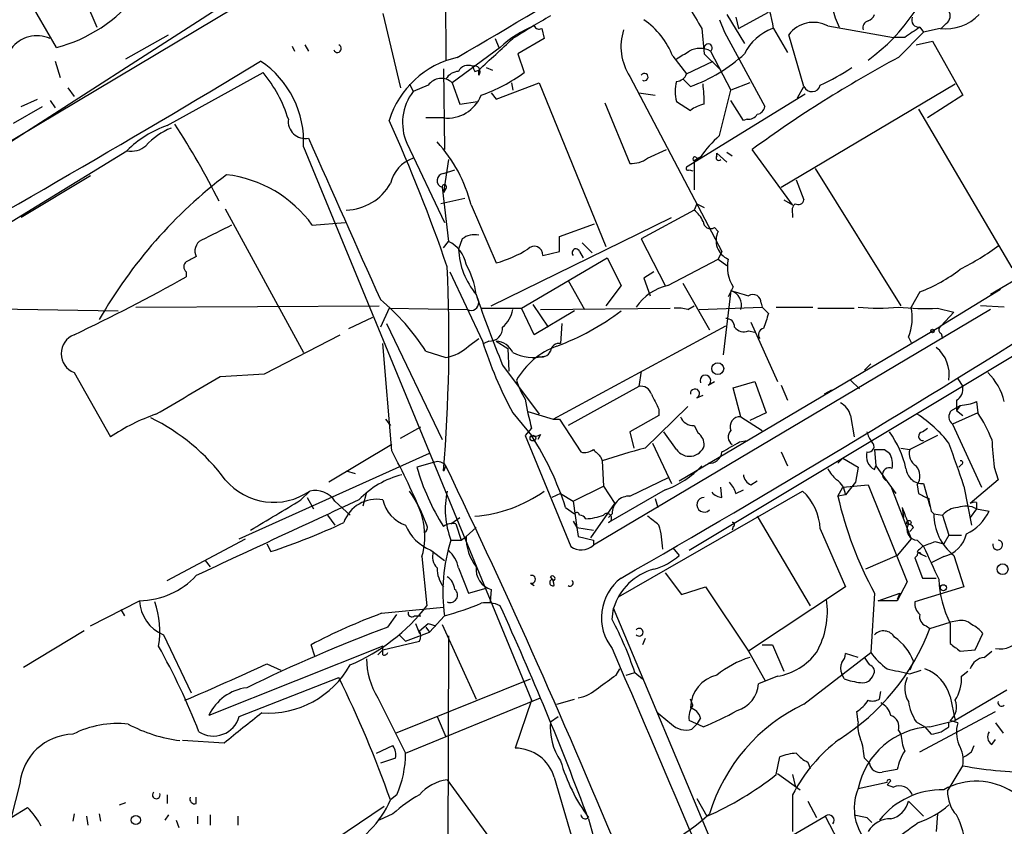
# Model space of a CAD drawing. Extents: x 1 to 9872, y -118437 to 4530.
# Drawn here: x 421 to 488, y 3765 to 3819 of the extents above; entities that cross this region are included whole.
import ezdxf

# ---------------------------------------------------------------- set-up
doc = ezdxf.new("R2010")
doc.units = 0
doc.header["$MEASUREMENT"] = 0
doc.layers.add('MAIN', color=5, linetype='CONTINUOUS')

msp = doc.modelspace()

# ---------------------------------------------------------------- linework, layer by layer
at = {"layer": 'MAIN'}
for p, q in [((450.0033, 3828.6423), (450.088, 3816.1117)), ((423.926, 3816.9583), (420.5393, 3822.8003)), ((425.8733, 3820.091), (426.6353, 3818.313)), ((435.9487, 3819.6677), (392.8533, 3793.929)), ((435.356, 3819.9217), (403.4367, 3799.4323)), ((469.7307, 3818.2283), (471.7627, 3819.329)), ((445.8547, 3819.2443), (447.04, 3814.249)), ((468.4607, 3818.821), (468.7993, 3817.9743)), ((468.9687, 3819.1597), (470.154, 3817.2123)), ((469.5613, 3818.9903), (469.7307, 3818.2283)), ((456.5227, 3818.2283), (456.692, 3817.551)), ((467.2753, 3818.2283), (467.4447, 3816.535)), ((472.1013, 3818.2283), (473.0327, 3816.6197)), ((475.742, 3818.3977), (480.1447, 3817.6357)), ((481.9227, 3818.313), (482.1767, 3817.9743)), ((483.2773, 3818.2283), (482.1767, 3817.9743)), ((483.7007, 3818.567), (483.362, 3818.2283)), ((428.5827, 3816.1963), (431.4613, 3817.805)), ((453.39, 3817.551), (453.644, 3816.9583)), ((456.692, 3817.551), (454.914, 3816.535)), ((468.7993, 3817.9743), (471.5087, 3812.979)), ((474.1333, 3814.3337), (473.1173, 3817.805)), ((480.9067, 3817.6357), (480.1447, 3817.6357)), ((480.4833, 3816.281), (482.1767, 3817.9743)), ((481.6687, 3817.1277), (482.7693, 3817.3817)), ((482.7693, 3817.3817), (484.8013, 3813.741)), ((439.7587, 3817.043), (439.928, 3816.7043)), ((440.6053, 3817.1277), (440.8593, 3816.7043)), ((453.7287, 3816.9583), (450.5113, 3814.5877)), ((467.868, 3816.7043), (469.2227, 3814.0797)), ((423.8413, 3816.027), (424.18, 3814.9263)), ((454.914, 3816.535), (455.3373, 3815.265)), ((465.328, 3816.3657), (466.2593, 3815.1803)), ((466.2593, 3815.1803), (468.0373, 3816.027)), ((467.4447, 3816.535), (468.5453, 3815.4343)), ((449.9187, 3815.519), (450.0033, 3810.1003)), ((452.0353, 3815.3497), (452.2893, 3815.4343)), ((452.2893, 3815.0957), (452.2893, 3815.4343)), ((452.7973, 3815.6037), (453.2207, 3815.4343)), ((431.3767, 3811.709), (437.8113, 3815.265)), ((462.4493, 3815.011), (468.63, 3803.2423)), ((466.0053, 3814.8417), (466.5133, 3814.3337)), ((424.688, 3814.249), (425.1113, 3813.6563)), ((447.6327, 3814.503), (447.8867, 3813.995)), ((448.9027, 3814.4183), (447.8867, 3813.995)), ((450.5113, 3814.5877), (451.0193, 3813.1483)), ((453.4747, 3813.487), (456.3533, 3814.5877)), ((454.4907, 3814.5877), (454.5753, 3814.0797)), ((456.3533, 3814.5877), (460.8407, 3803.581)), ((468.4607, 3811.0317), (469.2227, 3814.0797)), ((470.4927, 3814.5877), (469.2227, 3814.0797)), ((472.6093, 3807.5603), (484.2933, 3814.503)), ((473.71, 3813.5717), (474.1333, 3814.3337)), ((421.5553, 3812.979), (422.656, 3813.487)), ((423.5027, 3813.4023), (423.8413, 3812.8943)), ((453.136, 3813.9103), (453.4747, 3813.487)), ((463.042, 3813.9103), (464.1427, 3813.741)), ((474.218, 3813.8257), (466.2593, 3808.915)), ((470.0693, 3812.0477), (469.2227, 3813.4023)), ((484.8013, 3813.741), (482.4307, 3812.217)), ((421.0473, 3811.8783), (422.9947, 3812.979)), ((451.0193, 3813.1483), (452.2047, 3813.3177)), ((460.756, 3813.233), (462.4493, 3809.169)), ((465.582, 3813.3177), (466.5133, 3812.725)), ((481.838, 3812.8097), (488.1033, 3802.1417)), ((449.9187, 3812.217), (448.7333, 3812.217)), ((470.3233, 3812.1323), (470.0693, 3812.0477)), ((440.5207, 3810.2697), (455.8453, 3773.101)), ((447.4633, 3810.5237), (450.0033, 3805.1897)), ((463.6347, 3809.5077), (464.9047, 3810.1003)), ((473.3713, 3806.375), (470.662, 3810.1003)), ((503.7667, 3810.3543), (486.664, 3800.3637)), ((411.8187, 3799.6863), (428.6673, 3810.0157)), ((427.5667, 3809.3383), (428.6673, 3810.0157)), ((450.2573, 3809.423), (449.9187, 3807.2217)), ((467.1907, 3809.5923), (466.7673, 3809.3383)), ((466.9367, 3809.5077), (467.1907, 3809.5923)), ((468.2913, 3809.8463), (468.9687, 3809.2537)), ((468.2913, 3809.677), (468.2913, 3809.8463)), ((468.9687, 3809.931), (469.3073, 3809.677)), ((449.9187, 3808.4917), (450.6807, 3808.7457)), ((466.4287, 3808.7457), (466.6827, 3808.661)), ((466.7673, 3809.3383), (466.7673, 3807.391)), ((474.8953, 3808.8303), (480.6527, 3799.6017)), ((426.212, 3808.3223), (421.5553, 3805.5283)), ((473.6253, 3808.0683), (474.1333, 3806.7137)), ((449.834, 3807.5603), (450.2573, 3803.9197)), ((450.088, 3807.4757), (449.9187, 3807.2217)), ((451.358, 3806.7983), (449.7493, 3806.4597)), ((435.2713, 3806.121), (440.5207, 3796.469)), ((451.7813, 3806.375), (453.4747, 3802.4803)), ((466.9367, 3806.4597), (466.7673, 3806.0363)), ((466.9367, 3806.4597), (467.4447, 3806.2057)), ((472.7787, 3806.7137), (473.3713, 3806.375)), ((453.136, 3799.6017), (465.2433, 3805.5283)), ((466.7673, 3806.0363), (463.2113, 3804.089)), ((473.3713, 3805.7823), (473.3713, 3805.5283)), ((441.1133, 3805.0203), (443.3147, 3805.1897)), ((457.708, 3804.2583), (460.0787, 3805.105)), ((468.122, 3804.851), (468.376, 3804.597)), ((457.708, 3803.2423), (457.708, 3804.2583)), ((449.9187, 3803.4963), (450.2573, 3803.9197)), ((451.1887, 3804.089), (450.9347, 3803.4117)), ((459.232, 3803.835), (459.9093, 3803.1577)), ((463.2113, 3804.089), (464.82, 3800.9563)), ((455.168, 3799.4323), (460.9253, 3802.819)), ((456.6073, 3802.9883), (457.708, 3803.2423)), ((459.0627, 3803.2423), (459.3167, 3802.819)), ((460.9253, 3802.819), (461.8567, 3800.9563)), ((468.63, 3803.2423), (468.376, 3802.7343)), ((464.9893, 3800.9563), (468.376, 3802.7343)), ((468.376, 3802.7343), (468.9687, 3802.311)), ((432.6467, 3801.8877), (432.6467, 3801.549)), ((450.342, 3801.8877), (452.5433, 3797.231)), ((464.058, 3801.8877), (463.3807, 3801.4643)), ((463.3807, 3801.4643), (463.804, 3800.279)), ((458.3007, 3801.295), (459.4013, 3799.3477)), ((461.8567, 3800.9563), (460.8407, 3799.6017)), ((466.0053, 3801.1257), (467.7833, 3797.993)), ((469.392, 3800.8717), (469.0533, 3800.1943)), ((452.12, 3800.3637), (452.2893, 3799.8557)), ((469.2227, 3800.6177), (468.7147, 3796.2997)), ((481.9227, 3800.533), (481.33, 3799.517)), ((487.3413, 3800.7023), (483.362, 3798.247)), ((429.26, 3799.517), (445.6007, 3799.6017)), ((455.93, 3799.6863), (456.946, 3798.1623)), ((466.344, 3799.3477), (466.7673, 3799.6017)), ((467.106, 3799.3477), (471.3393, 3799.517)), ((471.2547, 3799.771), (471.3393, 3799.517)), ((471.3393, 3799.517), (471.7627, 3799.0937)), ((472.2707, 3799.517), (474.726, 3799.517)), ((487.5953, 3799.517), (485.9867, 3799.6017)), ((418.338, 3799.4323), (428.0747, 3799.263)), ((443.5687, 3798.0777), (445.1773, 3798.8397)), ((446.278, 3799.4323), (445.6853, 3798.1623)), ((446.278, 3799.4323), (451.5273, 3799.3477)), ((452.4587, 3799.4323), (455.168, 3799.4323)), ((456.0147, 3797.6543), (455.168, 3799.4323)), ((458.724, 3799.263), (456.0147, 3797.6543)), ((456.438, 3799.3477), (465.1587, 3799.4323)), ((486.664, 3799.3477), (459.994, 3783.515)), ((475.0647, 3799.4323), (477.52, 3799.4323)), ((483.108, 3799.4323), (484.2087, 3799.1783)), ((484.2087, 3799.1783), (483.362, 3798.247)), ((446.1087, 3798.4163), (449.834, 3790.627)), ((457.2847, 3791.9817), (468.884, 3798.247)), ((457.8773, 3798.4163), (457.7927, 3797.0617)), ((465.7513, 3787.833), (483.362, 3798.247)), ((470.5773, 3798.501), (472.3553, 3794.5217)), ((437.896, 3795.0297), (442.976, 3797.6543)), ((470.408, 3797.9083), (470.8313, 3797.8237)), ((481.1607, 3797.485), (481.33, 3797.1463)), ((483.362, 3797.739), (483.4467, 3797.4003)), ((446.4473, 3789.865), (445.8547, 3797.0617)), ((451.612, 3796.8923), (452.2893, 3797.4003)), ((452.9667, 3797.231), (452.628, 3797.0617)), ((453.4747, 3797.231), (454.2367, 3796.723)), ((448.7333, 3796.5537), (450.088, 3796.1303)), ((454.2367, 3796.723), (454.3213, 3795.199)), ((466.4287, 3783.1763), (488.696, 3796.5537)), ((453.898, 3795.6223), (456.3533, 3792.3203)), ((478.1973, 3795.2837), (478.6207, 3795.707)), ((425.1113, 3795.1143), (427.5667, 3790.7963)), ((434.9327, 3794.8603), (437.896, 3795.0297)), ((463.2113, 3795.199), (463.042, 3794.183)), ((463.042, 3794.183), (458.3007, 3791.5583)), ((467.6987, 3794.2677), (468.122, 3794.5217)), ((469.392, 3794.0983), (470.8313, 3794.5217)), ((470.8313, 3794.5217), (471.5933, 3792.405)), ((472.6093, 3794.2677), (473.0327, 3793.2517)), ((477.266, 3794.6063), (477.8587, 3794.0137)), ((484.4627, 3794.691), (484.8013, 3794.183)), ((466.9367, 3793.421), (467.36, 3793.5903)), ((469.9, 3792.151), (469.392, 3794.0983)), ((475.996, 3793.929), (475.488, 3793.675)), ((484.0393, 3792.5743), (484.632, 3792.913)), ((484.378, 3793.2517), (484.378, 3792.5743)), ((484.632, 3792.913), (484.378, 3792.5743)), ((485.7327, 3793.167), (485.8173, 3792.405)), ((454.5753, 3792.405), (455.8453, 3790.881)), ((455.5913, 3792.4897), (457.2847, 3791.9817)), ((464.3967, 3792.2357), (462.4493, 3791.135)), ((463.4653, 3790.0343), (466.344, 3792.8283)), ((464.3967, 3792.659), (464.3967, 3792.2357)), ((471.5933, 3792.405), (470.4927, 3791.897)), ((477.266, 3792.2357), (477.52, 3790.7963)), ((485.8173, 3792.405), (484.124, 3791.643)), ((484.378, 3792.5743), (484.8013, 3792.2357)), ((446.024, 3791.9817), (446.3627, 3791.5583)), ((457.2847, 3791.9817), (457.708, 3791.9817)), ((457.708, 3791.9817), (459.1473, 3789.7803)), ((466.7673, 3791.5583), (467.0213, 3791.0503)), ((469.9, 3792.151), (471.3393, 3791.2197)), ((484.124, 3791.643), (486.0713, 3787.4097)), ((447.04, 3790.7117), (448.3947, 3791.4737)), ((455.8453, 3791.389), (455.422, 3790.881)), ((455.422, 3790.881), (458.47, 3783.4303)), ((456.438, 3790.9657), (456.2687, 3790.627)), ((462.4493, 3791.135), (462.7033, 3790.0343)), ((465.582, 3789.9497), (464.7353, 3791.135)), ((483.108, 3790.881), (481.2453, 3789.9497)), ((482.092, 3791.135), (482.4307, 3791.389)), ((446.4473, 3790.2883), (442.214, 3787.7483)), ((463.9733, 3790.373), (465.2433, 3787.6637)), ((469.8153, 3790.4577), (470.3233, 3790.5423)), ((436.2027, 3783.9383), (448.9873, 3789.6957)), ((472.6093, 3789.7803), (473.0327, 3788.849)), ((478.8747, 3789.9497), (478.9593, 3788.849)), ((479.552, 3789.9497), (479.8907, 3789.6957)), ((480.6527, 3790.0343), (481.2453, 3789.9497)), ((449.326, 3789.103), (448.1407, 3788.7643)), ((460.502, 3789.4417), (460.5867, 3789.1877)), ((460.5867, 3789.1877), (460.6713, 3787.4943)), ((476.758, 3789.357), (476.4193, 3789.0183)), ((476.758, 3789.357), (477.774, 3788.7643)), ((484.7167, 3788.9337), (484.5473, 3788.7643)), ((443.3993, 3788.5103), (443.992, 3788.341)), ((450.0033, 3788.595), (450.088, 3788.849)), ((477.774, 3788.7643), (477.6047, 3787.7483)), ((478.8747, 3788.595), (478.9593, 3788.849)), ((478.9593, 3788.849), (480.314, 3786.9863)), ((486.918, 3788.7643), (487.172, 3787.9177)), ((462.4493, 3786.817), (465.074, 3788.087)), ((470.5773, 3787.579), (471.0007, 3787.833)), ((476.758, 3787.4097), (478.4513, 3787.579)), ((477.6047, 3787.7483), (476.9273, 3786.9017)), ((478.4513, 3787.579), (481.076, 3781.0597)), ((481.7533, 3787.579), (481.838, 3786.9863)), ((482.1767, 3787.6637), (482.6, 3786.1397)), ((487.172, 3787.9177), (485.3093, 3786.309)), ((440.3513, 3786.563), (440.944, 3787.1557)), ((444.754, 3787.071), (444.5, 3786.1397)), ((457.7927, 3786.9863), (457.2, 3786.7323)), ((457.7927, 3786.9863), (458.6393, 3786.4783)), ((458.6393, 3786.4783), (460.6713, 3787.4943)), ((460.6713, 3787.4943), (461.4333, 3786.309)), ((464.82, 3787.2403), (461.01, 3785.039)), ((461.6873, 3780.0437), (474.0487, 3787.1557)), ((468.63, 3786.7323), (468.5453, 3787.4097)), ((469.5613, 3786.9863), (470.0693, 3787.2403)), ((476.4193, 3786.817), (476.758, 3787.4097)), ((476.9273, 3786.9017), (476.4193, 3786.817)), ((479.9753, 3787.4943), (481.33, 3783.9383)), ((484.886, 3787.4943), (485.394, 3784.8697)), ((440.7747, 3786.7323), (441.198, 3785.9703)), ((442.6373, 3786.4783), (443.6533, 3785.547)), ((458.6393, 3786.4783), (458.8933, 3784.7003)), ((459.8247, 3784.023), (461.4333, 3786.309)), ((464.1427, 3786.6477), (464.312, 3786.055)), ((485.7327, 3786.3937), (485.7327, 3785.9703)), ((458.1313, 3786.055), (458.724, 3785.6317)), ((461.01, 3785.3777), (461.264, 3785.6317)), ((480.7373, 3786.055), (480.822, 3785.3777)), ((482.6847, 3785.801), (482.854, 3785.6317)), ((482.854, 3785.6317), (483.4467, 3785.547)), ((485.7327, 3785.9703), (485.3093, 3785.3777)), ((485.7327, 3785.9703), (486.5793, 3785.801)), ((442.1293, 3785.547), (442.6373, 3784.8697)), ((448.818, 3784.8697), (448.564, 3785.4623)), ((450.4267, 3784.9543), (451.0193, 3785.3777)), ((450.7653, 3784.9543), (451.104, 3783.8537)), ((458.6393, 3785.1237), (458.8933, 3784.7003)), ((471.0007, 3785.4623), (474.5567, 3779.451)), ((483.4467, 3785.547), (483.87, 3784.1923)), ((451.4427, 3784.1077), (452.12, 3784.7003)), ((458.8933, 3784.7003), (459.994, 3784.531)), ((458.8933, 3784.7003), (458.978, 3784.1077)), ((469.392, 3784.785), (469.3073, 3784.531)), ((475.234, 3784.6157), (476.9273, 3780.721)), ((481.4993, 3784.7003), (481.2453, 3784.4463)), ((431.3767, 3781.1443), (436.626, 3783.9383)), ((438.0653, 3783.5997), (438.3193, 3783.0917)), ((450.4267, 3783.8537), (451.104, 3783.8537)), ((451.104, 3783.8537), (451.4427, 3784.1077)), ((458.978, 3784.1077), (459.994, 3783.8537)), ((459.994, 3783.8537), (459.994, 3783.515)), ((481.33, 3783.9383), (480.3987, 3782.8377)), ((481.7533, 3783.8537), (482.1767, 3783.4303)), ((482.9387, 3783.769), (483.5313, 3783.5997)), ((483.87, 3784.1923), (483.5313, 3783.5997)), ((483.87, 3784.1923), (484.7167, 3784.1923)), ((449.072, 3783.1763), (450.0033, 3782.499)), ((465.328, 3783.3457), (465.7513, 3782.8377)), ((481.7533, 3783.0917), (482.0073, 3782.9223)), ((433.9167, 3782.499), (434.2553, 3782.0757)), ((448.4793, 3782.753), (448.818, 3779.451)), ((480.3987, 3782.8377), (478.282, 3781.9063)), ((481.7533, 3782.8377), (481.584, 3782.6683)), ((481.584, 3782.6683), (482.092, 3781.3137)), ((482.0073, 3782.9223), (482.346, 3782.753)), ((483.5313, 3782.753), (482.6847, 3782.3297)), ((484.2087, 3782.8377), (484.886, 3780.721)), ((450.9347, 3781.991), (451.612, 3780.2977)), ((464.82, 3781.6523), (465.9207, 3780.213)), ((455.7607, 3780.975), (456.0147, 3780.8057)), ((457.3693, 3781.1443), (457.2, 3781.229)), ((481.076, 3781.0597), (480.3987, 3779.7897)), ((482.092, 3781.3137), (483.0233, 3781.3137)), ((451.612, 3780.2977), (452.7973, 3780.6363)), ((453.136, 3780.5517), (453.0513, 3779.705)), ((465.9207, 3780.213), (467.5293, 3780.721)), ((467.5293, 3780.721), (470.408, 3776.403)), ((476.9273, 3780.721), (470.408, 3776.403)), ((478.8747, 3780.2977), (478.6207, 3776.3183)), ((479.1287, 3779.7897), (480.568, 3780.2977)), ((480.568, 3780.2977), (480.3987, 3779.8743)), ((484.886, 3780.721), (481.584, 3779.705)), ((426.212, 3778.0963), (429.514, 3779.7897)), ((480.3987, 3779.7897), (479.1287, 3779.7897)), ((428.244, 3779.197), (428.498, 3778.7737)), ((445.77, 3778.943), (449.9187, 3779.3663)), ((461.264, 3778.5197), (461.3487, 3779.2817)), ((475.234, 3746.2617), (461.3487, 3779.2817)), ((446.1933, 3778.0117), (446.786, 3778.8583)), ((447.9713, 3778.7737), (448.3947, 3778.7737)), ((450.0033, 3778.7737), (448.9873, 3777.673)), ((482.6, 3777.927), (483.9547, 3778.3503)), ((484.4627, 3778.435), (483.9547, 3778.3503)), ((425.7887, 3777.7577), (421.7247, 3775.3023)), ((447.3787, 3777.0803), (448.9873, 3777.673)), ((448.056, 3778.2657), (448.31, 3777.5883)), ((448.31, 3777.7577), (448.9027, 3778.2657)), ((448.7333, 3778.0117), (448.9873, 3777.673)), ((448.9027, 3778.2657), (449.4107, 3778.0963)), ((449.834, 3778.181), (452.12, 3773.1857)), ((482.346, 3778.0963), (482.6, 3777.927)), ((483.9547, 3778.2657), (483.9547, 3776.911)), ((431.1227, 3777.5037), (432.9853, 3773.609)), ((445.8547, 3776.4877), (448.31, 3777.0803)), ((446.9553, 3777.5037), (447.3787, 3777.0803)), ((450.2573, 3777.419), (450.1727, 3736.6943)), ((463.4653, 3777.2497), (463.296, 3776.8263)), ((485.648, 3776.4877), (486.156, 3777.5883)), ((445.8547, 3776.7417), (434.1707, 3772.085)), ((441.2827, 3776.0643), (441.0287, 3776.8263)), ((445.516, 3776.149), (445.8547, 3776.4877)), ((445.8547, 3776.149), (445.8547, 3776.7417)), ((470.408, 3776.403), (471.5087, 3774.4557)), ((471.3393, 3776.8263), (472.0167, 3776.8263)), ((472.0167, 3776.8263), (472.7787, 3775.0483)), ((474.1333, 3772.847), (478.6207, 3776.3183)), ((484.632, 3776.403), (485.648, 3776.4877)), ((486.2407, 3775.9797), (486.7487, 3776.403)), ((477.774, 3775.9797), (476.9273, 3776.2337)), ((481.4993, 3775.7257), (481.2453, 3775.133)), ((438.0653, 3775.5563), (438.9967, 3775.133)), ((461.518, 3774.7943), (461.772, 3775.2177)), ((481.2453, 3774.879), (482.0073, 3775.133)), ((484.7167, 3774.7097), (485.14, 3775.0483)), ((436.2027, 3772.0003), (442.8913, 3774.625)), ((446.7013, 3770.8997), (455.7607, 3774.5403)), ((462.1953, 3774.7943), (462.788, 3774.9637)), ((462.788, 3774.9637), (463.296, 3774.5403)), ((472.3553, 3774.7097), (471.0853, 3774.2017)), ((476.8427, 3774.5403), (476.6733, 3774.879)), ((479.2133, 3773.1857), (479.298, 3773.6937)), ((487.7647, 3773.7783), (484.2933, 3771.7463)), ((445.516, 3773.2703), (447.3787, 3769.545)), ((447.3787, 3769.545), (456.438, 3773.2703)), ((455.8453, 3773.101), (454.7447, 3769.8837)), ((457.5387, 3772.847), (458.724, 3773.1857)), ((466.6827, 3772.7623), (466.5133, 3773.1857)), ((483.9547, 3773.355), (484.2933, 3771.7463)), ((449.4953, 3772.0003), (450.088, 3770.6457)), ((457.1153, 3771.6617), (457.6233, 3772.0003)), ((467.36, 3771.323), (466.4287, 3771.7463)), ((467.1907, 3771.9157), (466.9367, 3771.4923)), ((477.774, 3771.6617), (477.6893, 3772.339)), ((481.9227, 3769.6297), (487.0027, 3772.339)), ((482.6, 3771.323), (484.2933, 3771.7463)), ((484.4627, 3771.577), (483.9547, 3771.7463)), ((466.598, 3771.1537), (466.9367, 3771.4923)), ((480.4833, 3771.069), (480.6527, 3770.815)), ((481.6687, 3771.6617), (482.2613, 3771.323)), ((482.2613, 3771.323), (482.6847, 3770.815)), ((483.87, 3771.323), (483.87, 3771.577)), ((487.0027, 3771.577), (487.5107, 3770.8997)), ((435.1867, 3770.2223), (432.3927, 3770.3917)), ((486.7487, 3770.1377), (487.0027, 3770.4763)), ((445.4313, 3769.545), (446.532, 3770.053)), ((485.394, 3769.6297), (485.5633, 3770.053)), ((446.7013, 3769.2063), (445.6853, 3768.8677)), ((472.2707, 3768.1057), (472.5247, 3769.291)), ((478.1973, 3769.2063), (478.536, 3768.8677)), ((474.3873, 3768.9523), (474.5567, 3768.529)), ((483.7853, 3767.005), (484.8013, 3768.6983)), ((450.1727, 3767.767), (456.0993, 3759.639)), ((457.3693, 3767.9363), (459.232, 3761.5017)), ((472.3553, 3768.1903), (473.8793, 3767.0897)), ((473.3713, 3768.1057), (473.5407, 3767.3437)), ((421.4707, 3767.513), (420.878, 3765.227)), ((477.774, 3767.1743), (479.7213, 3767.5977)), ((479.9753, 3767.6823), (479.7213, 3767.4283)), ((479.7213, 3767.4283), (480.1447, 3767.259)), ((431.3767, 3766.751), (431.3767, 3766.1583)), ((433.324, 3766.1583), (433.324, 3766.5817)), ((446.786, 3766.751), (446.3627, 3766.4123)), ((466.9367, 3766.497), (467.614, 3765.3117)), ((473.3713, 3766.751), (473.3713, 3764.2957)), ((420.878, 3765.227), (421.9787, 3765.9043)), ((428.1593, 3766.0737), (428.5827, 3766.243)), ((441.7907, 3763.195), (445.9393, 3765.989)), ((474.3873, 3766.3277), (474.98, 3765.227)), ((481.1607, 3766.3277), (482.1767, 3765.3117)), ((425.1113, 3765.481), (425.0267, 3764.973)), ((425.958, 3765.3117), (426.0427, 3764.719)), ((426.8047, 3765.481), (426.8893, 3764.973)), ((431.4613, 3765.3963), (431.2073, 3765.0577)), ((433.4087, 3765.3117), (433.4087, 3764.8037)), ((434.2553, 3765.3963), (434.2553, 3764.719)), ((436.118, 3765.3117), (436.118, 3764.719)), ((446.532, 3765.481), (445.6007, 3765.0577)), ((459.6553, 3765.1423), (461.264, 3759.5543)), ((470.5773, 3762.433), (475.5727, 3765.3117)), ((475.5727, 3765.3117), (476.8427, 3762.8563)), ((478.3667, 3765.227), (478.7053, 3764.8883)), ((483.108, 3765.481), (483.0233, 3764.2957)), ((431.9693, 3765.0577), (432.1387, 3764.5497))]:
    msp.add_line(p, q, dxfattribs=at)
for centre, radius in [((482.7693, 3797.9084), 0.1197), ((468.3466, 3795.3782), 0.401), ((455.93, 3790.7117), 0.1893), ((481.1888, 3785.0391), 0.1411), ((487.4824, 3781.9064), 0.3668), ((483.5059, 3780.6618), 0.2035), ((429.26, 3765.0577), 0.3052)]:
    msp.add_circle(centre, radius, dxfattribs=at)
for centre, radius, start, end in [((-5856.5864, 14518.0964), 12422.2625, 300.51424879, 300.74343197), ((471.2468, 3826.1268), 12.3372, 305.729872, 347.197566), ((462.799, 3816.7197), 9.4239, 9.21174, 39.513263), ((1186.1107, 4242.9968), 834.9567, 210.350172, 210.5793526), ((481.6049, 3820.8441), 5.6944, 179.05817, 206.390909), ((421.4463, 3826.6435), 9.9976, 284.36094, 322.188349), ((483.3196, 3819.0835), 0.6419, 306.421795, 30.960695), ((493.968, 3754.7752), 74.112, 119.818689, 122.108851), ((460.294, 3814.3731), 5.414, 21.595064, 55.240592), ((474.7701, 3816.5936), 2.0492, 61.687882, 143.760893), ((478.5784, 3818.2706), 0.4827, 105.265529, 195.242626), ((478.1544, 3819.4566), 0.7791, 292.400936, 337.599064), ((481.8743, 3818.8058), 0.4952, 158.127696, 275.609274), ((483.636, 3821.3815), 3.1735, 263.510077, 315.564284), ((458.5717, 3811.8019), 7.0741, 111.189865, 133.20483), ((456.3534, 3818.567), 0.3787, 206.558284, 296.558284), ((465.4498, 3817.0114), 3.6062, 161.700205, 213.690949), ((473.1621, 3815.0971), 3.3341, 110.092633, 154.451763), ((650.7319, 3563.9861), 305.2519, 123.574175, 123.803368), ((422.6147, 3815.5679), 2.1728, 65.877939, 143.061015), ((94.6845, 4203.9341), 528.0277, 312.628828, 312.966886), ((442.7982, 3816.8821), 0.2627, 200.768033, 69.239702), ((339.0076, 4028.1216), 246.8469, 300.848162, 301.077349), ((467.1483, 3815.3922), 1.4965, 61.25479, 118.741853), ((467.7112, 3816.926), 0.2716, 305.270321, 191.10306), ((-11.7057, 4561.0845), 870.0713, 299.0009089, 301.0943772), ((434.0924, 3810.6538), 6.4398, 356.580562, 56.550773), ((452.1901, 3810.2481), 6.1799, 102.52388, 163.070135), ((462.9252, 3824.3794), 10.6673, 289.655594, 312.6613), ((519.2945, 3743.7154), 82.2926, 118.139785, 126.2259), ((451.0195, 3814.2487), 1.1042, 94.404277, 147.518859), ((451.5696, 3815.0534), 0.7006, 64.974708, 154.982118), ((452.0184, 3815.3497), 0.3713, 316.844093, 114.231967), ((536.5906, 3857.839), 94.6305, 206.45046, 206.67967), ((468.0464, 3829.7353), 16.9196, 295.138617, 303.361061), ((430.7858, 3809.4433), 9.1241, 17.14031, 39.646938), ((449.7818, 3813.7923), 1.0793, 47.474552, 144.545639), ((448.5066, 3824.6866), 11.6372, 289.853002, 305.942271), ((463.423, 3814.9687), 0.2469, 239.040224, 149.040224), ((468.0798, 3813.995), 2.588, 164.828569, 195.171431), ((465.5032, 3815.4828), 0.8144, 275.553068, 338.194671), ((450.7247, 3812.7829), 16.724, 1.251947, 5.903438), ((474.6688, 3814.5692), 0.585, 203.738737, 345.051549), ((450.61, 3811.9014), 3.435, 142.447883, 203.644945), ((450.1726, 3814.6725), 2.4686, 264.096566, 337.830948), ((467.9312, 3810.8415), 2.3575, 101.90906, 126.972457), ((470.9159, 3813.0638), 0.5988, 278.140927, 351.859073), ((440.6447, 3811.9908), 1.1487, 172.924475, 280.767032), ((344.1146, 3765.8516), 112.1224, 18.930408, 24.331463), ((470.408, 3812.8096), 0.6826, 262.87186, 330.261365), ((433.5597, 3805.2018), 6.8636, 108.545292, 135.463371), ((433.3023, 3807.3495), 4.5113, 111.748581, 138.23652), ((388.7882, 3783.6342), 51.4807, 26.530111, 33.160831), ((3152.6133, 5011.9507), 2965.8427, 203.8894811, 204.1186626), ((473.586, 3805.2296), 7.7416, 131.455853, 145.699253), ((428.9637, 3811.4549), 1.4694, 258.362772, 311.496244), ((442.272, 3803.9738), 9.8078, 14.171554, 42.56704), ((448.6378, 3807.2993), 2.3326, 108.783708, 167.24527), ((462.5623, 3811.0173), 1.8518, 266.501448, 305.389486), ((466.8097, 3809.4653), 0.1339, 18.462013, 251.537987), ((468.4183, 3809.55), 0.1796, 135, 315), ((466.344, 3808.8303), 0.1198, 135, 315.033843), ((454.8313, 3782.6793), 32.2677, 127.124916, 150.292428), ((434.3572, 3800.1221), 8.3449, 35.942265, 83.125786), ((449.9695, 3808.0175), 0.4769, 96.11465, 253.491799), ((443.3208, 3809.5258), 3.4903, 271.288712, 330.636076), ((449.9822, 3807.5815), 0.1497, 315, 188.140927), ((473.9644, 3805.9939), 0.6297, 132.290215, 199.634851), ((473.7524, 3806.7842), 0.3874, 236.880041, 349.51391), ((465.5409, 3804.4709), 1.9886, 23.828505, 51.923362), ((688.6785, 3296.5127), 567.962, 116.45046, 116.679643), ((467.868, 3805.2912), 0.5083, 181.905397, 299.985395), ((451.993, 3803.1154), 1.2629, 76.430326, 129.560428), ((469.5908, 3803.9842), 1.3606, 153.231559, 246.730632), ((434.0437, 3803.2846), 0.8143, 117.896174, 207.889955), ((449.3971, 3802.0276), 2.0785, 10.201044, 65.552167), ((456.0213, 3803.0128), 0.5865, 357.605922, 137.148707), ((458.8163, 3803.1731), 0.2559, 15.687087, 226.235041), ((475.3311, 3820.1776), 20.3682, 297.170419, 305.838426), ((517.6453, 3633.4395), 189.2834, 116.45383, 116.683054), ((456.0614, 3803.6509), 5.1323, 182.671352, 219.828727), ((451.2728, 3810.3549), 8.1767, 285.622084, 301.880598), ((432.9005, 3802.2263), 0.4232, 126.84553, 233.14635), ((347.604, 3797.2654), 102.6886, 355.109097, 2.769045), ((446.764, 3799.7073), 5.3961, 6.986994, 29.88185), ((471.4183, 3802.2023), 2.4241, 167.322499, 213.291499), ((371.0801, 3911.4301), 125.9536, 295.402662, 299.261997), ((478.1705, 3810.3738), 10.5319, 290.871356, 307.844399), ((465.7298, 3797.5913), 3.4455, 102.410667, 146.019829), ((522.2171, 3823.9457), 73.9575, 198.59392, 202.51768), ((554.4988, 4096.8028), 308.2169, 253.938103, 254.167263), ((468.9263, 3799.644), 1.0178, 343.074829, 73.069443), ((470.7043, 3799.8132), 0.5521, 355.615624, 122.460844), ((436.0353, 3788.4779), 15.0485, 32.455949, 50.114237), ((451.7728, 3799.8049), 0.519, 241.765797, 5.61722), ((479.1287, 3810.3075), 10.8752, 262.844205, 277.155272), ((482.3893, 3817.8719), 18.4536, 264.071569, 272.232025), ((478.0567, 3798.7667), 3.3582, 337.563349, 12.910215), ((452.5397, 3799.7246), 2.0702, 311.004456, 349.510236), ((451.8599, 3812.3534), 16.471, 290.168081, 307.368037), ((58.7561, 4485.1788), 811.1203, 299.7995867, 302.2706345), ((465.6668, 3797.0611), 2.3848, 73.502805, 96.116527), ((725.6006, 3713.9083), 267.7503, 161.448775, 161.677951), ((453.0259, 3798.1031), 0.8741, 266.116598, 3.883402), ((468.8981, 3798.1764), 0.5788, 358.604026, 91.395974), ((470.1117, 3798.6562), 0.8045, 217.875608, 291.61228), ((483.4679, 3797.993), 0.2752, 112.632677, 247.367323), ((425.6237, 3796.3843), 1.3695, 111.97233, 248.02767), ((471.5003, 3797.6628), 0.4219, 100.420252, 218.475292), ((449.5652, 3799.081), 2.9967, 280.047299, 313.081164), ((479.1518, 3805.5938), 27.8917, 197.44744, 208.219908), ((453.3554, 3795.8828), 1.3535, 25.665737, 84.943162), ((459.3063, 3792.0487), 5.1561, 110.048804, 150.261735), ((457.6849, 3796.4998), 0.5721, 79.139814, 174.594322), ((455.9723, 3799.1645), 3.036, 242.603594, 283.71264), ((456.5226, 3796.8077), 0.6448, 246.810744, 336.802576), ((481.5551, 3794.9795), 2.3448, 350.841777, 51.232575), ((-202.2352, 4873.1055), 1252.4359, 300.3509535, 300.5801331), ((467.5217, 3794.5833), 0.3619, 299.285299, 203.845139), ((483.54, 3792.1596), 4.1786, 13.950775, 45), ((459.0502, 3795.8028), 4.3872, 195.826461, 214.208402), ((463.182, 3793.4568), 0.7396, 17.158544, 100.911862), ((483.9689, 3793.9995), 0.8524, 298.681808, 12.43184), ((718.1425, 3920.1669), 283.981, 206.45046, 206.679643), ((466.8202, 3793.7067), 0.3085, 292.18418, 185.897224), ((470.597, 3795.6153), 15.3452, 188.54092, 195.986785), ((476.0102, 3791.9252), 1.2937, 13.888001, 63.43693), ((484.4835, 3796.0684), 3.1589, 272.694476, 293.294332), ((434.7735, 3780.1926), 12.8209, 108.927736, 124.20197), ((477.1317, 3785.1726), 8.5117, 37.659788, 57.113872), ((484.4957, 3792.1463), 0.6257, 136.83926, 233.553178), ((478.4984, 3787.4381), 8.8451, 21.132478, 34.162394), ((424.2778, 3779.7622), 13.6883, 36.569778, 64.01095), ((466.7188, 3792.5102), 0.9531, 202.140777, 272.91674), ((469.8523, 3791.4737), 0.6789, 85.971499, 201.970664), ((456.0569, 3791.5161), 0.6694, 251.573171, 304.698943), ((438.0332, 3779.4893), 21.1434, 18.091315, 32.600883), ((466.4146, 3790.2177), 1.0302, 359.221346, 53.919879), ((469.6641, 3790.7903), 0.6159, 135.789511, 234.596423), ((480.1427, 3791.5996), 1.8358, 194.660003, 218.464348), ((473.9692, 3787.0063), 7.2187, 13.403859, 34.885707), ((482.1344, 3790.8387), 0.2994, 98.143638, 278.121983), ((466.4498, 3790.5424), 1.051, 214.332743, 341.199566), ((299.8619, 4086.4628), 341.3256, 299.633421, 299.86259), ((478.4619, 3790.156), 0.3876, 255.780898, 51.10474), ((259.5986, 3709.6007), 238.3733, 19.072936, 19.8067), ((952.5305, 3832.0227), 467.6177, 185.078738, 185.30791), ((385.1402, 3757.68), 69.2419, 23.655447, 27.698573), ((459.4012, 3790.712), 0.9657, 254.75633, 307.8703), ((587.2479, 3916.6956), 179.6053, 224.885409, 225.114592), ((475.2617, 3744.607), 46.9339, 104.556851, 108.220424), ((467.7538, 3789.901), 0.8844, 266.428111, 352.156644), ((479.3616, 3789.5052), 1.0322, 164.543335, 241.856009), ((479.2134, 3959.2996), 169.3502, 269.885409, 270.114558), ((478.7056, 3788.9761), 1.3865, 347.655866, 31.266381), ((482.1452, 3789.6641), 0.9441, 162.392196, 239.689835), ((449.5376, 3788.4679), 0.6695, 34.698943, 108.426829), ((484.6743, 3789.0607), 0.1339, 288.462013, 108.421413), ((448.6725, 3782.3314), 6.1237, 104.640555, 136.289551), ((462.7341, 3792.8979), 15.1675, 195.814845, 212.33621), ((449.8761, 3788.6374), 0.1341, 288.529563, 341.565051), ((-33.0233, 3557.243), 535.7592, 22.479762, 25.613295), ((462.741, 3793.0915), 6.2096, 289.560723, 316.904197), ((470.8798, 3788.3351), 0.8143, 185.553068, 248.194671), ((477.5611, 3789.4831), 1.9886, 203.828505, 231.923362), ((479.868, 3788.2654), 0.4566, 65.13547, 251.259508), ((482.092, 3788.7644), 1.104, 184.400298, 274.400298), ((480.8645, 3788.1576), 1.0606, 326.936271, 40.686847), ((438.5265, 3790.655), 4.2531, 220.060503, 304.638751), ((467.9359, 3786.5819), 1.675, 13.971531, 44.136456), ((475.5132, 3786.7577), 1.4214, 5.814475, 54.694269), ((441.2827, 3785.5473), 1.6437, 34.500265, 101.89171), ((443.7015, 3784.117), 4.9687, 344.066642, 37.70295), ((455.8632, 3785.9327), 5.8204, 167.870523, 200.927612), ((451.3256, 3794.6633), 9.2283, 274.410658, 305.557021), ((468.6936, 3787.7061), 0.9759, 220.603205, 266.263254), ((471.4176, 3784.3813), 3.8236, 3.514642, 46.518558), ((566.8166, 3956.1219), 189.2834, 243.323728, 243.552938), ((1708.7955, 1053.5004), 3011.431, 114.8293146, 115.0584955), ((-69.3507, 4632.2116), 987.3792, 300.8496617, 301.0788406), ((445.4335, 3784.2663), 2.3351, 79.607803, 160.675793), ((448.1294, 3787.0778), 2.3322, 192.752107, 251.223223), ((462.4069, 3785.6741), 1.1437, 87.875381, 182.124619), ((467.4363, 3786.2379), 0.4945, 89.026622, 314.573895), ((500.9049, 3792.3171), 25.0957, 192.659981, 208.616327), ((694.2508, 3828.5695), 215.8457, 191.19923, 191.428439), ((485.648, 3785.7163), 0.6826, 82.872902, 119.745922), ((458.8792, 3785.5329), 0.184, 4.39393, 147.519254), ((460.9042, 3785.3353), 0.3146, 289.650149, 137.729985), ((506.2684, 3795.2441), 27.1344, 199.794712, 202.285117), ((486.365, 3785.6086), 3.5111, 179.623038, 232.110131), ((484.5615, 3784.5875), 1.4709, 93.851648, 139.281668), ((484.9951, 3784.4749), 1.6674, 63.745367, 108.620765), ((483.6022, 3787.2541), 3.3128, 296.016653, 333.983347), ((425.0537, 3823.7104), 42.73, 288.086442, 295.174425), ((450.5535, 3783.8118), 1.1619, 79.497569, 123.115652), ((459.0204, 3784.9968), 0.5518, 32.463229, 85.603684), ((459.3361, 3788.8852), 3.5953, 272.389527, 291.800226), ((454.56, 3773.0073), 15.4103, 50.333339, 53.922958), ((469.3497, 3784.912), 0.1339, 288.421413, 108.462013), ((481.7713, 3784.5733), 0.7197, 148.036809, 268.567108), ((481.0337, 3784.4041), 0.5518, 32.463229, 85.603684), ((450.2576, 3786.0551), 3.1134, 202.379635, 247.616261), ((448.4792, 3784.7004), 0.3787, 296.585347, 26.55152), ((457.9467, 3783.0269), 6.7081, 1.999925, 15.944927), ((483.0319, 3784.7764), 2.0841, 283.864217, 346.135783), ((460.8836, 3780.4245), 11.0048, 161.84379, 188.627332), ((454.5929, 3784.0288), 3.1512, 178.565268, 218.30173), ((397.8352, 3995.2876), 227.9972, 291.687985, 291.917154), ((487.1517, 3783.5279), 0.3264, 167.292215, 86.434614), ((450.2858, 3782.7531), 1.098, 162.038641, 223.952068), ((448.8989, 3781.6138), 2.0704, 10.496919, 48.997087), ((459.1783, 3784.4397), 1.2331, 234.942508, 311.416287), ((481.8803, 3782.88), 0.1339, 18.421413, 198.421413), ((566.5851, 3698.5736), 119.7487, 134.876984, 135.106133), ((592.7244, 3833.118), 121.2009, 204.202412, 205.348553), ((463.0708, 3785.7059), 3.9258, 284.564385, 313.062552), ((451.6131, 3781.9915), 2.1178, 180.013527, 216.863405), ((453.5079, 3781.9003), 1.3989, 172.797259, 254.582876), ((465.0496, 3778.172), 3.8637, 104.871046, 163.308852), ((429.4398, 3785.0895), 5.3004, 270.802119, 317.123133), ((449.5801, 3780.467), 1.1039, 4.400696, 57.530798), ((455.8347, 3781.229), 0.2646, 253.757121, 106.242879), ((457.2846, 3781.0173), 0.2275, 111.773353, 291.829468), ((457.2423, 3781.2713), 0.1796, 315, 135), ((456.4138, 3780.7469), 0.9573, 3.521453, 42.879217), ((458.4277, 3780.975), 0.2116, 233.124688, 53.124688), ((463.8809, 3778.6529), 3.3432, 127.262014, 218.486906), ((490.8016, 3781.606), 7.6182, 182.836528, 206.005703), ((450.3662, 3780.1647), 0.4987, 247.172475, 50.900568), ((432.0791, 3779.8858), 2.5669, 182.14555, 248.124812), ((425.3021, 3777.7644), 5.5765, 349.432415, 20.36496), ((444.3615, 3799.1206), 21.1146, 285.49766, 292.549918), ((452.8397, 3777.6306), 2.0258, 63.971235, 100.840128), ((470.1144, 3779.0875), 5.5985, 330.354132, 8.079011), ((482.5698, 3779.6083), 0.9905, 174.397613, 229.212375), ((438.5623, 3787.4206), 12.9882, 293.077124, 322.149585), ((447.8019, 3778.9712), 0.2601, 167.454468, 310.620402), ((257.6081, 3689.837), 215.6246, 20.440999, 24.557231), ((459.6244, 3741.5414), 39.8851, 110.325771, 117.789939), ((438.1424, 3766.5059), 26.0565, 18.941035, 27.456031), ((482.5335, 3778.699), 0.6312, 165.382563, 252.71908), ((484.7167, 3777.532), 0.938, 43.777634, 105.710475), ((482.6345, 3679.8878), 104.6722, 110.373962, 116.023478), ((447.6751, 3777.419), 0.7196, 331.921424, 28.078576), ((463.0703, 3777.673), 0.2602, 220.589353, 139.410647), ((468.3651, 3783.3545), 15.2345, 302.292497, 339.129091), ((479.4872, 3776.9005), 0.8597, 30.308734, 135.438299), ((484.5906, 3776.3619), 1.9886, 38.076638, 66.171495), ((478.2077, 3774.4326), 3.5365, 21.447305, 55.135265), ((487.2988, 3778.1767), 1.6315, 259.543438, 328.913379), ((391.0612, 3754.5329), 45.5097, 21.191869, 29.209317), ((445.9394, 3776.4028), 0.2676, 251.544736, 341.592135), ((8469.1333, 7189.575), 8704.8583, 203.08399845, 203.31318094), ((471.6219, 3778.852), 4.2067, 280.040249, 322.965299), ((482.7294, 3779.3264), 5.0922, 216.208954, 233.791046), ((611.3052, 3945.9979), 211.6803, 233.014185, 233.243346), ((449.7024, 3775.9087), 4.9484, 180.158627, 212.220411), ((472.5917, 3769.4448), 6.8637, 107.80694, 128.795391), ((475.9718, 3776.2924), 0.9573, 317.120783, 356.484521), ((605.355, 3860.3929), 152.6259, 213.578058, 213.807262), ((486.3592, 3774.8846), 1.1015, 96.175906, 162.397417), ((348.9681, 3967.8631), 211.9439, 293.229508, 294.858647), ((438.1367, 3778.5662), 6.3253, 266.283478, 330.710044), ((477.4784, 3775.26), 0.8907, 154.674936, 205.325064), ((478.4371, 3775.0483), 0.4348, 324.255523, 76.852289), ((565.1594, 4156.0533), 390.3017, 257.355408, 257.584588), ((481.3592, 3772.6965), 2.6777, 14.236042, 70.312496), ((375.364, 3741.2421), 75.3283, 19.520249, 26.306021), ((249.2635, 4070.7126), 364.1698, 305.42172, 305.65089), ((468.8034, 3772.562), 2.2903, 102.920363, 179.224462), ((478.5128, 3779.2656), 5.0118, 250.534663, 263.475233), ((478.0834, 3775.0124), 0.7395, 259.079064, 342.846573), ((482.5256, 3773.8947), 1.6232, 153.261302, 212.763859), ((482.066, 3774.5473), 2.6557, 327.002271, 3.505949), ((437.1201, 3770.7263), 3.2473, 97.242757, 155.265896), ((458.5542, 3775.8111), 2.5759, 279.469636, 313.664562), ((469.1089, 3774.33), 1.9806, 285.735182, 356.285798), ((476.3776, 3774.4127), 2.4537, 302.315026, 327.684974), ((478.7476, 3773.9053), 0.8571, 249.776461, 302.909535), ((484.4604, 3773.4812), 3.3323, 188.019707, 213.094435), ((483.2913, 3772.6318), 1.1064, 306.839863, 25.091976), ((487.426, 3772.9599), 0.2602, 167.480746, 310.589353), ((467.7406, 3771.9581), 1.3289, 142.758438, 189.170998), ((466.2171, 3771.6193), 1.0178, 16.932196, 73.080214), ((462.3405, 3784.6719), 14.2614, 290.60744, 300.814174), ((479.3942, 3761.8916), 12.1531, 115.650815, 162.8215), ((478.719, 3771.7743), 1.2941, 13.891284, 63.423069), ((434.467, 3772.5084), 1.8086, 237.426759, 343.683404), ((944.4563, 3136.2388), 813.1978, 128.5452168, 128.7743998), ((676.3958, 4025.8982), 330.6172, 230.078715, 230.307913), ((479.7073, 3771.316), 0.8144, 342.343781, 70.786322), ((428.0034, 3765.0262), 6.5093, 83.396094, 117.213003), ((433.5994, 3780.7565), 10.4558, 242.379636, 262.437259), ((461.0965, 3771.2894), 3.9985, 174.65755, 214.284617), ((466.2169, 3772.5082), 1.4071, 226.218018, 285.714395), ((479.9345, 3771.3655), 2.1807, 172.193536, 204.063861), ((482.8935, 3766.1003), 5.2309, 93.216467, 168.151959), ((398.9487, 3898.1421), 152.6261, 303.578069, 303.807272), ((486.5192, 3770.9757), 2.1426, 163.701609, 203.024077), ((425.1093, 3767.1602), 3.6557, 91.294688, 174.461892), ((483.1432, 3761.7134), 10.994, 127.149343, 152.728035), ((473.9803, 3769.0233), 4.221, 2.484836, 20.135029), ((483.8022, 3770.9621), 3.1529, 182.674103, 203.313364), ((440.6939, 3940.2423), 174.5533, 283.919686, 284.148845), ((487.0682, 3770.6419), 0.5969, 144.994611, 237.638501), ((445.5587, 3769.4181), 1.1621, 349.498468, 33.117088), ((454.7269, 3767.1173), 2.7665, 17.220588, 89.631344), ((484.5871, 3767.5055), 4.2923, 149.029834, 167.366369), ((482.7549, 3769.0793), 2.0816, 349.45339, 30.561562), ((440.561, 3769.5314), 6.8177, 335.932044, 0.114294), ((473.7736, 3766.3908), 3.1577, 92.691875, 113.297943), ((475.1936, 3770.7751), 1.9932, 218.108952, 246.138207), ((400.4573, 3896.4719), 152.6538, 303.578089, 303.807251), ((469.6727, 3772.4845), 12.3701, 196.182391, 215.922931), ((479.2372, 3768.9682), 0.7083, 188.156412, 281.854079), ((522.215, 3514.3639), 257.4985, 99.345902, 99.575088), ((489.4737, 3794.0776), 25.8058, 259.568495, 270.905018), ((450.6201, 3764.7313), 3.0685, 98.383871, 138.837085), ((459.107, 3784.7678), 21.2346, 293.61691, 308.310093), ((479.8483, 3767.64), 0.1339, 18.421413, 198.421413), ((480.9971, 3765.8568), 3.482, 157.766829, 242.377416), ((483.4263, 3761.7089), 5.3818, 88.882082, 141.519759), ((480.5456, 3766.4197), 0.9301, 20.866794, 115.531938), ((485.7205, 3763.1798), 4.4811, 56.588315, 119.244989), ((430.6301, 3766.7436), 0.2558, 136.283591, 21.106672), ((433.2252, 3766.4828), 0.3392, 163.050006, 286.933836), ((440.1185, 3769.1166), 6.8047, 294.830362, 336.583051), ((453.2753, 3757.92), 10.1312, 119.347218, 131.728269), ((486.1033, 3766.9455), 2.3188, 178.529616, 221.921644), ((486.0469, 3765.3596), 2.6495, 257.616616, 36.08922), ((418.2453, 3762.1901), 5.2663, 27.653548, 44.852291), ((479.6152, 3766.6878), 1.5869, 283.115856, 346.884144), ((479.8754, 3770.587), 6.0272, 289.003418, 311.511174), ((459.4436, 3765.4387), 0.2993, 188.143638, 315), ((459.1039, 3774.6531), 12.6277, 282.985026, 313.419042), ((475.8055, 3765.0365), 0.3605, 319.771109, 130.228891), ((520.2741, 3977.0153), 215.8947, 258.578089, 258.807241), ((479.954, 3763.3857), 1.7567, 89.305283, 148.801882), ((480.1608, 3763.0804), 4.8113, 1.364863, 28.773647), ((819.5683, 3298.52), 575.8135, 125.9109581, 126.140133)]:
    msp.add_arc(centre, radius, start, end, dxfattribs=at)

doc.saveas('drawing.dxf')
